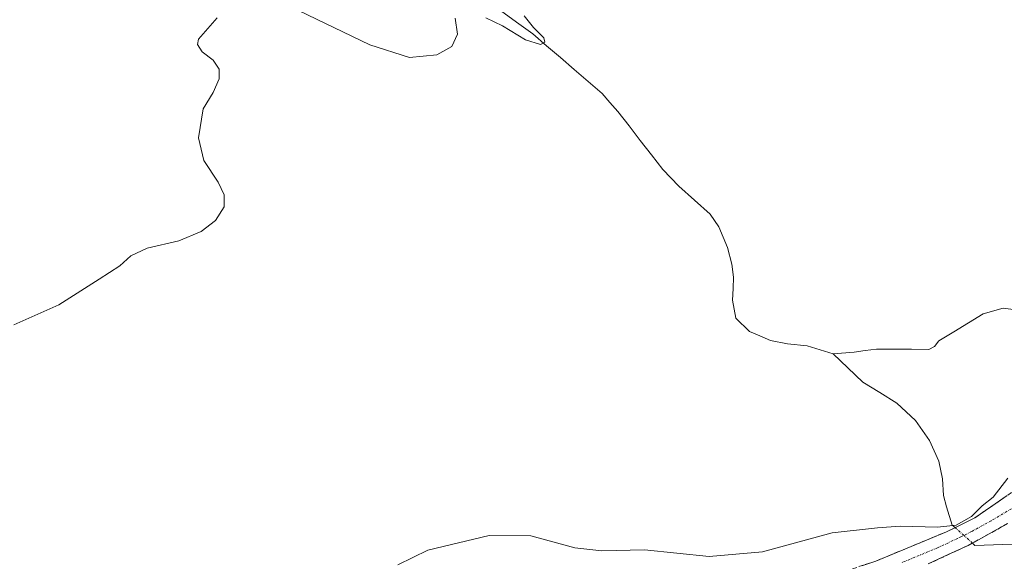
# Model space of a CAD drawing. Units: metres. Extents: x 629234 to 632724, y 4657906 to 4660283.
# Drawn here: x 630526 to 630746, y 4658555 to 4658676 of the extents above; entities that cross this region are included whole.
import ezdxf

# ---------------------------------------------------------------- set-up
doc = ezdxf.new("R2010")
doc.units = ezdxf.units.M
doc.header["$MEASUREMENT"] = 0
doc.linetypes.add('TRAZO_Y_PUNTO', pattern=[1, 0.5, -0.25, 0, -0.25])
doc.linetypes.add('TRAZOSX2', pattern=[1.5, 1, -0.5])
for name, color, linetype, lineweight in [('Camino', 19, 'TRAZOSX2', 0), ('Camino Cxs', 19, 'Continuous', 0), ('Camino eje', 19, 'TRAZO_Y_PUNTO', 0), ('Corriente natural lineal', 142, 'Continuous', 13), ('Corriente natural lineal oculto', 19, 'TRAZO_Y_PUNTO', 13), ('Curva de nivel normal', 36, 'Continuous', 0)]:
    doc.layers.add(name, color=color, linetype=linetype, lineweight=lineweight)

# ---------------------------------------------------------------- blocks, each defined once
blk = doc.blocks.new('*U182')
at = {"layer": 'Curva de nivel normal', "color": 36, "linetype": 'Continuous', "lineweight": 0}
blk.add_polyline3d([(630610.6, 4658554.38, 415), (630617.26, 4658557.65, 415), (630631, 4658560.9, 415), (630640.3, 4658560.83, 415), (630650.06, 4658558.15, 415), (630656.08, 4658557.5, 415), (630665.63, 4658557.72, 415), (630680.09, 4658556.19, 415), (630691.94, 4658557.28, 415), (630707.48, 4658561.46, 415), (630717.62, 4658562.6, 415), (630722.65, 4658562.99, 415), (630730.97, 4658562.73, 415), (630735.12, 4658563.22, 415), (630738.57, 4658565.12, 415), (630740.95, 4658567.49, 415), (630743.4, 4658569.47, 415), (630746.66, 4658573.69, 415)], dxfattribs=at)

msp = doc.modelspace()

# ---------------------------------------------------------------- linework, layer by layer
at = {"layer": 'Camino', "color": 19, "linetype": 'TRAZOSX2', "lineweight": 0}
for points in [[(630707.76, 4658552.06), (630717.26, 4658555.2), (630733.01, 4658561.73), (630734.54, 4658562.49), (630739.3, 4658564.82), (630760.93, 4658579.73)], [(630746.61, 4658563.54), (630737.85, 4658558.69), (630728.94, 4658554.55)]]:
    msp.add_lwpolyline(points, dxfattribs=at)
at = {"layer": 'Camino Cxs', "color": 19, "linetype": 'Continuous', "lineweight": 0}
for points in [[(630714.09, 4658554.15, 415.56), (630717.26, 4658555.2, 415.5), (630721.2, 4658556.83, 415.37), (630725.14, 4658558.47, 415.36), (630729.07, 4658560.1, 415.23), (630733.01, 4658561.73, 415.08), (630734.54, 4658562.49, 415.04), (630736.92, 4658563.66, 415.03), (630739.3, 4658564.82, 415.08), (630742.91, 4658567.31, 415.1), (630746.51, 4658569.79, 415.21)], [(630746.61, 4658563.54, 415.5), (630743.69, 4658561.92, 415.47), (630740.77, 4658560.31, 415.45), (630737.85, 4658558.69, 415.4), (630733.4, 4658556.62, 415.5), (630728.94, 4658554.55, 415.62)]]:
    msp.add_polyline3d(points, dxfattribs=at)
at = {"layer": 'Camino eje', "color": 19, "linetype": 'TRAZO_Y_PUNTO', "lineweight": 0}
msp.add_lwpolyline([(630747.48, 4658566.88), (630742.96, 4658564.18), (630738.58, 4658561.76), (630736.2, 4658560.59), (630735.43, 4658560.21), (630730.98, 4658558.14), (630723.1, 4658554.88)], dxfattribs=at)
at = {"layer": 'Corriente natural lineal', "color": 142, "linetype": 'Continuous', "lineweight": 13}
for points in [[(630707.72, 4658601.45, 412.18), (630704.84, 4658602.36, 412.01), (630701.95, 4658603.26, 411.87), (630697.51, 4658603.69, 411.83), (630693.7, 4658604.45, 411.81), (630691.39, 4658605.44, 411.74), (630689.07, 4658606.42, 411.74), (630686.01, 4658609.37, 411.6), (630685.29, 4658613.44, 411.67), (630685.4, 4658616.01, 411.57), (630685.5, 4658618.58, 411.49), (630685.13, 4658621.44, 411.51), (630684.15, 4658625.19, 411.53), (630683.18, 4658627.5, 411.49), (630682.21, 4658629.81, 411.35), (630680.3, 4658632.62, 411.17), (630676.8, 4658635.73, 411.1), (630673.3, 4658638.83, 410.99), (630671.5, 4658640.73, 410.92), (630669.69, 4658642.62, 410.95), (630667.19, 4658645.85, 410.8), (630664.69, 4658649.08, 410.71), (630662.19, 4658652.3, 410.62), (630659.69, 4658655.53, 410.64), (630657.92, 4658657.53, 410.54), (630656.15, 4658659.52, 410.38), (630653.06, 4658662.2, 410.32), (630649.97, 4658664.87, 410.35), (630646.87, 4658667.55, 410.16), (630643.78, 4658670.22, 410.22), (630640.69, 4658672.9, 409.96), (630637.1, 4658675.5, 409.8), (630633.5, 4658678.1, 409.62)], [(630748.48, 4658611.28, 413.14), (630745.62, 4658611.65, 412.94), (630741.19, 4658610.39, 412.81), (630737.9, 4658608.38, 412.8), (630734.6, 4658606.37, 412.94), (630731.31, 4658604.36, 412.69), (630730.31, 4658603.11, 412.57), (630729.07, 4658602.42, 412.68), (630725.17, 4658602.45, 412.59), (630721.27, 4658602.49, 412.5), (630717.37, 4658602.52, 412.55), (630714.89, 4658602.18, 412.6), (630712.4, 4658601.83, 412.55), (630707.72, 4658601.45, 412.18)], [(630734.92, 4658562.67, 415.04), (630734.29, 4658563.24, 414.98), (630732.97, 4658567.26, 414.03), (630732.33, 4658569.81, 413.43), (630732.09, 4658573.54, 412.97), (630731.27, 4658577.46, 412.79), (630730.24, 4658579.77, 413.21), (630729.2, 4658582.08, 413.35), (630727.65, 4658584.34, 412.99), (630726.09, 4658586.59, 412.89), (630724, 4658588.52, 412.8), (630721.91, 4658590.44, 412.83), (630718.12, 4658592.79, 412.6), (630714.32, 4658595.13, 412.48), (630711.02, 4658598.29, 412.03), (630707.72, 4658601.45, 412.18)], [(630747.66, 4658558.97, 415.73), (630743.5, 4658558.83, 415.63), (630739.33, 4658558.7, 415.48), (630738.77, 4658559.2, 415.41)]]:
    msp.add_polyline3d(points, dxfattribs=at)
at = {"layer": 'Corriente natural lineal oculto', "color": 19, "linetype": 'TRAZO_Y_PUNTO', "lineweight": 13}
msp.add_polyline3d([(630738.77, 4658559.2, 415.41), (630736.85, 4658560.94, 415.2), (630734.92, 4658562.67, 415.04)], dxfattribs=at)
at = {"layer": 'Curva de nivel normal', "color": 36, "linetype": 'Continuous', "lineweight": 0}
for points in [[(630524.94, 4658607.91, 410), (630534.94, 4658612.36, 410), (630543.94, 4658618.14, 410), (630548.61, 4658621.08, 410), (630551.06, 4658623.28, 410), (630554.68, 4658625.01, 410), (630561.75, 4658626.65, 410), (630566.71, 4658628.73, 410), (630569.9, 4658631.19, 410), (630571.88, 4658634.26, 410), (630571.86, 4658636.93, 410), (630570.51, 4658639.75, 410), (630567.33, 4658644.6, 410), (630566.12, 4658649.65, 410), (630567.18, 4658656.12, 410), (630569.39, 4658659.79, 410), (630570.72, 4658662.79, 410), (630570.72, 4658665.01, 410), (630569.38, 4658666.98, 410), (630566.93, 4658668.88, 410), (630565.91, 4658670.47, 410), (630566.14, 4658671.64, 410), (630570.31, 4658676.45, 410)], [(630588.42, 4658678.04, 410), (630604.34, 4658670.42, 410), (630613.18, 4658667.6, 410), (630619.29, 4658668.19, 410), (630622.68, 4658670.04, 410), (630623.89, 4658672.81, 410), (630623.42, 4658676.36, 410)], [(630630.22, 4658676.42, 410), (630633.97, 4658674.67, 410), (630639.09, 4658671.5, 410), (630642.39, 4658670.47, 410), (630643.38, 4658670.97, 410), (630643.15, 4658672, 410), (630640.83, 4658674.24, 410), (630639.71, 4658675.79, 410), (630638.77, 4658676.85, 410)]]:
    msp.add_polyline3d(points, dxfattribs=at)

# ---------------------------------------------------------------- block references
msp.add_blockref('*U182', (0, 0), dxfattribs=at)

doc.saveas('drawing.dxf')
